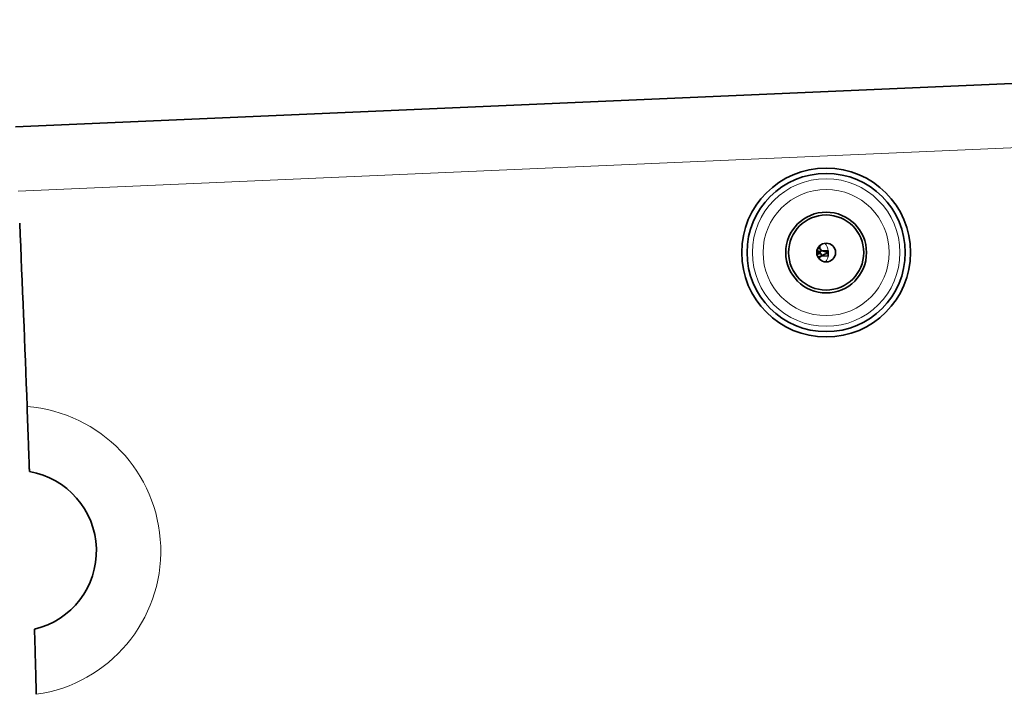
# Model space of a CAD drawing. Units: millimetres. Extents: x -3958 to 3360, y 0 to 2376.
# Drawn here: x 1693 to 1877, y 1932 to 2058 of the extents above; entities that cross this region are included whole.
import ezdxf

# ---------------------------------------------------------------- set-up
doc = ezdxf.new("R2010")
doc.units = ezdxf.units.MM
doc.header["$LTSCALE"] = 8
for name, color, linetype, lineweight in [('Quota (ISO)', 5, 'Continuous', 18), ('Visibile (ISO)', 7, 'Continuous', 35), ('Visibile sottile (ISO)', 7, 'Continuous', 18)]:
    doc.layers.add(name, color=color, linetype=linetype, lineweight=lineweight)
doc.styles.add('Testo nota (ISO)', font='tahoma.ttf')
doc.dimstyles.new('Default (ISO)', dxfattribs={"dimscale": 8, "dimtxt": 2.5, "dimasz": 1.25, "dimexe": 0.5, "dimexo": 0.1, "dimgap": 0.1, "dimtad": 1, "dimrnd": 1e-08, "dimzin": 0, "dimtxsty": 'Testo nota (ISO)', "dimcen": 0.09, "dimdle": 12, "dimclrd": 256, "dimclre": 256, "dimclrt": 256, "dimadec": 1, "dimazin": 0, "dimtfac": 1, "dimtmove": 0, "dimatfit": 3, "dimfxl": 0, "dimtolj": 1, "dimtzin": 0, "dimlwd": -1, "dimlwe": -1, "dimarcsym": 0})

# ---------------------------------------------------------------- blocks, each defined once
blk = doc.blocks.new('*D7')
at = {"layer": 'Defpoints', "color": 0}
for p in [(1902.39, 2117.19), (1907.15, 1977.82), (1507.39, 1964.16)]:
    blk.add_point(p, dxfattribs=at)
at = {"layer": 'Quota (ISO)'}
for p, q in [((1907.12, 1978.61), (1902.25, 2121.18)), ((1512.62, 2103.87), (1892.4, 2116.84)), ((1507.36, 1964.96), (1502.49, 2107.52))]:
    blk.add_line(p, q, dxfattribs=at)
for points in [[(1892.34, 2118.51), (1892.45, 2115.18), (1902.39, 2117.19)], [(1512.56, 2105.53), (1512.67, 2102.2), (1502.62, 2103.53)]]:
    blk.add_solid(points, dxfattribs=at)
at = {"layer": 'Quota (ISO)', "insert": (1668.15, 2135.37), "char_height": 20, "attachment_point": 1, "rotation": 1.9568, "style": 'Testo nota (ISO)'}
blk.add_mtext('\\A1;400,00', dxfattribs=at)
blk = doc.blocks.new('*D8')
at = {"layer": 'Defpoints', "color": 0}
for p in [(1692.56, 2038.24), (-3958.33, 1791.52), (2007.03, 1704.75), (1892.37, 1536.07)]:
    blk.add_point(p, dxfattribs=at)
at = {"layer": 'Quota (ISO)'}
for p, q in [((1693.36, 2038.27), (2005.97, 2051.92)), ((1893.17, 1536.04), (2005.97, 1531.11))]:
    blk.add_line(p, q, dxfattribs=at)
blk.add_arc((-3958.33, 1791.52), 5965.98, 357.596037, 2.403963, dxfattribs=at)
for points in [[(2000.74, 2041.69), (2004.07, 2041.83), (2001.98, 2051.75)], [(2004.07, 1541.2), (2000.74, 1541.35), (2001.98, 1531.28)]]:
    blk.add_solid(points, dxfattribs=at)
at = {"layer": 'Quota (ISO)', "insert": (1981.48, 1767.37), "char_height": 20, "attachment_point": 1, "rotation": 90, "style": 'Testo nota (ISO)'}
blk.add_mtext('\\A1;5,0°', dxfattribs=at)

msp = doc.modelspace()

# ---------------------------------------------------------------- linework, layer by layer
at = {"layer": 'Visibile (ISO)'}
for p, q in [((1692.557, 2038.24), (1892.367, 2046.964)), ((1842.532, 2016.093), (1842.519, 2015.58)), ((1841.976, 2014.716), (1842.714, 2014.673)), ((1842.721, 2014.967), (1841.984, 2015.01)), ((1844.082, 2014.123), (1842.785, 2014.199)), ((1842.81, 2015.197), (1844.107, 2015.121)), ((1843.747, 2014.612), (1844.094, 2014.592)), ((1844.101, 2014.886), (1843.754, 2014.907)), ((1844.107, 2015.121), (1844.082, 2014.123)), ((1842.476, 2013.851), (1842.469, 2013.59))]:
    msp.add_line(p, q, dxfattribs=at)
for radius in [15.75, 14.75, 7.526, 7, 1.75]:
    msp.add_circle((1843.723, 2014.811), radius, dxfattribs=at)
for centre, radius, start, end in [((-3545.666, 1791.517), 5244, 2.126376, 2.5), ((1692.649, 1959.168), 15, 283.29719, 80.36905)]:
    msp.add_arc(centre, radius, start, end, dxfattribs=at)
for centre, major_axis, start_param, end_param in [((1842.088, 2014.74), (0.044, -0.999), 0.4398159, 0.9634146), ((1842.088, 2014.74), (0.044, -0.999), 2.0106122, 2.534211), ((1843.234, 2014.79), (0.028, -0.647), 4.8582343, 5.6310876), ((1843.234, 2014.79), (0.028, -0.647), 3.9983377, 4.3989778)]:
    msp.add_ellipse(centre, major_axis=major_axis, ratio=0.819152, start_param=start_param, end_param=end_param, dxfattribs=at)
for points, degree in [([(1842.003, 2015.135), (1842.392, 2015.043), (1842.721, 2014.967)], 2), ([(1842.007, 2014.47), (1842.389, 2014.582), (1842.714, 2014.673)], 2), ([(1842.147, 2015.573), (1842.384, 2015.542), (1842.599, 2015.51)], 2), ([(1842.785, 2014.199), (1843.357, 2014.437), (1843.747, 2014.612)], 2), ([(1842.81, 2015.197), (1843.371, 2015.028), (1843.754, 2014.907)], 2), ([(1842.179, 2013.988), (1842.465, 2014.039), (1842.719, 2014.089)], 2), ([(1696.107, 1944.305), (1696.102, 1944.481), (1696.1, 1944.571), (1696.1, 1944.571)], 3)]:
    msp.add_open_spline(points, degree=degree, dxfattribs=at)
for points, knots in [([(1695.159, 1973.957), (1695.159, 1973.957), (1695.156, 1974.041), (1695.144, 1974.373), (1695.136, 1974.621), (1695.102, 1975.577), (1695.07, 1976.49), (1694.989, 1978.771), (1694.941, 1980.12), (1694.836, 1983.026), (1694.78, 1984.551), (1694.723, 1986.089)], [-1.9130323, -1.9130323, -1.9130323, -1.9130323, -1.6696629, -1.6696629, -1.4262427, -1.4262427, -0.9517485, -0.9517485, -0.4749681, -0.4749681, -0.0130934, -0.0130934, -0.0130934, -0.0130934]), ([(1696.44, 1932.436), (1696.419, 1933.218), (1696.398, 1933.999), (1696.353, 1935.631), (1696.33, 1936.474), (1696.267, 1938.735), (1696.23, 1940.052), (1696.167, 1942.243), (1696.142, 1943.105), (1696.117, 1943.954), (1696.111, 1944.159), (1696.107, 1944.305)], [-1.8995243, -1.8995243, -1.8995243, -1.8995243, -1.6646888, -1.6646888, -1.4005624, -1.4005624, -0.9255944, -0.9255944, -0.459625, -0.459625, -0.2513863, -0.2513863, -0.2513863, -0.2513863])]:
    msp.add_open_spline(points, degree=3, knots=knots, dxfattribs=at)
at = {"layer": 'Visibile sottile (ISO)'}
msp.add_line((1892.89, 2034.975), (1693.081, 2026.251), dxfattribs=at)
for radius in [13.761, 11.767]:
    msp.add_circle((1843.723, 2014.811), radius, dxfattribs=at)
msp.add_arc((1692.649, 1959.168), 27, 278.06991, 85.59633, dxfattribs=at)
for start_param, end_param in [(4.829964, 5.4832791), (3.9414988, 4.4272481), (4.4272481, 4.829964)]:
    msp.add_ellipse((1842.088, 2014.74), major_axis=(-0.109, 2.498), ratio=0.819152, start_param=start_param, end_param=end_param, dxfattribs=at)

# ---------------------------------------------------------------- dimensions: what is measured, and where the dimension line sits
at = {"layer": 'Quota (ISO)'}
dim = msp.add_linear_dim(base=(1902.39, 2117.185), p1=(1507.385, 1964.157), p2=(1907.152, 1977.815), angle=181.95678, dimstyle='Default (ISO)', override={"dimdec": 2, "dimtp": 0, "dimtm": 0, "dimtdec": 2, "dimtofl": 0, "dimatfit": 1}, dxfattribs=at)
dim.commit()
dim.dimension.update_dxf_attribs({"geometry": '*D7', "text_midpoint": (1709.902, 2110.609), "dimtype": 160})
dim = msp.add_angular_dim_3p(base=(2007.025, 1704.748), center=(-3958.327, 1791.517), p1=(1892.367, 1536.07), p2=(1692.557, 2038.24), dimstyle='Default (ISO)', override={"dimadec": 1, "dimtp": 0, "dimtm": 0, "dimtdec": 2}, dxfattribs=at)
dim.commit()
dim.dimension.update_dxf_attribs({"geometry": '*D8', "text_midpoint": (2007.656, 1791.517), "dimtype": 165})

doc.saveas('drawing.dxf')
